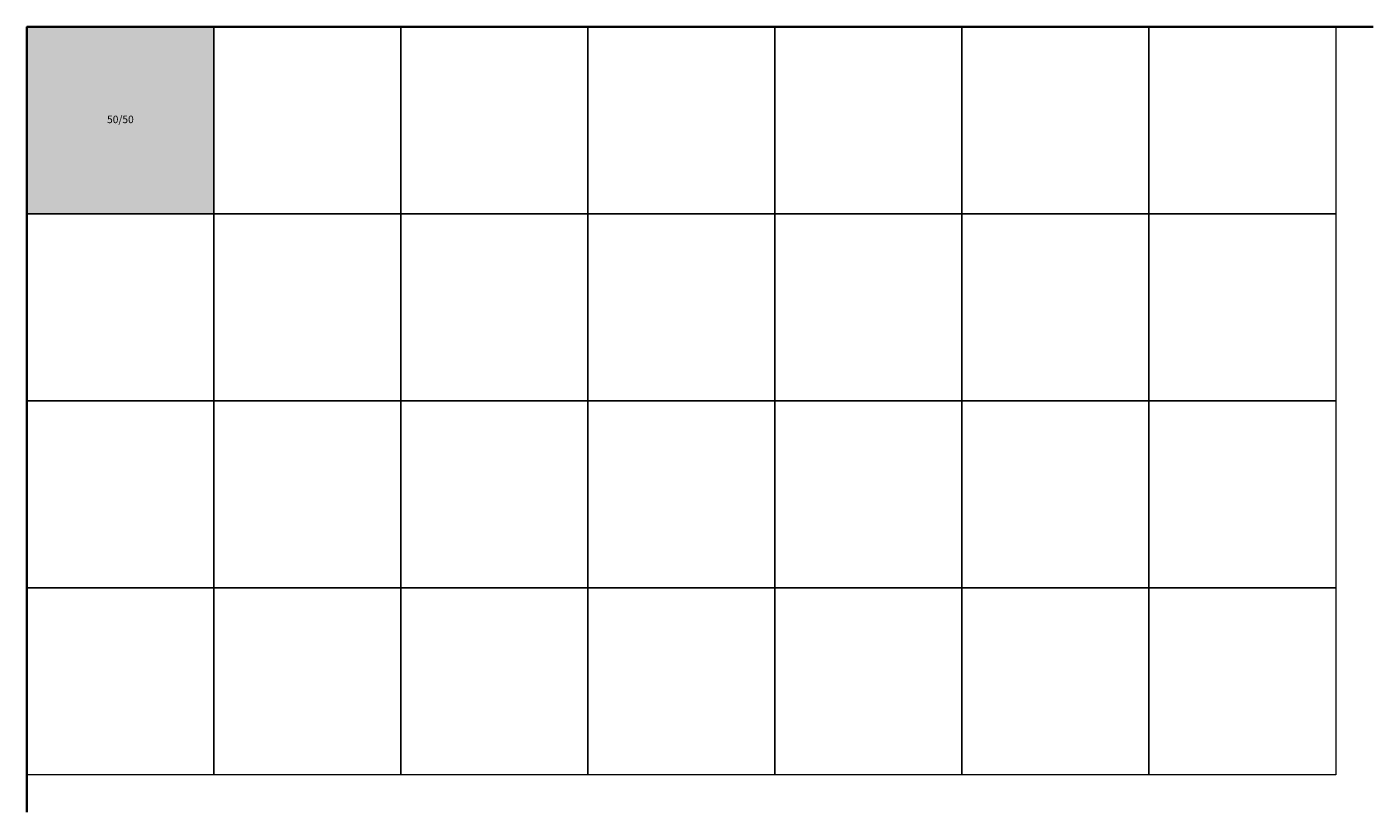
# Model space of a CAD drawing. Units: metres. Extents: x 0 to 3600, y -2100 to 0.
import ezdxf

# ---------------------------------------------------------------- set-up
doc = ezdxf.new("R2010")
doc.units = ezdxf.units.M
doc.layers.add('BELÄGE', color=6, linetype='Continuous')
doc.layers.add('Betonwerksteine', color=7, linetype='Continuous', lineweight=25)
doc.styles.add('Standard-Textstil', font='calibri.ttf')

msp = doc.modelspace()

# ---------------------------------------------------------------- hatches: boundary and pattern name
at = {"layer": 'BELÄGE', "true_color": 0xcfd0d2}
h = msp.add_hatch(color=254, dxfattribs=at)
h.dxf.hatch_style = 1
h.paths.add_polyline_path([(0, 0), (500, 0), (500, -500), (0, -500)])

# ---------------------------------------------------------------- linework, layer by layer
at = {"lineweight": 35}
msp.add_lwpolyline([(0, -2100), (0, 0), (3600, 0)], dxfattribs=at)
at = {"layer": 'Betonwerksteine', "lineweight": 9}
for points in [[(0, 0), (500, 0), (500, -500), (0, -500)], [(500, 0), (1000, 0), (1000, -500), (500, -500)], [(1000, 0), (1500, 0), (1500, -500), (1000, -500)], [(1500, 0), (2000, 0), (2000, -500), (1500, -500)], [(2000, 0), (2500, 0), (2500, -500), (2000, -500)], [(2500, 0), (3000, 0), (3000, -500), (2500, -500)], [(3000, 0), (3500, 0), (3500, -500), (3000, -500)], [(0, -500), (500, -500), (500, -1000), (0, -1000)], [(500, -500), (1000, -500), (1000, -1000), (500, -1000)], [(1000, -500), (1500, -500), (1500, -1000), (1000, -1000)], [(1500, -500), (2000, -500), (2000, -1000), (1500, -1000)], [(2000, -500), (2500, -500), (2500, -1000), (2000, -1000)], [(2500, -500), (3000, -500), (3000, -1000), (2500, -1000)], [(3000, -500), (3500, -500), (3500, -1000), (3000, -1000)], [(0, -1000), (500, -1000), (500, -1500), (0, -1500)], [(500, -1000), (1000, -1000), (1000, -1500), (500, -1500)], [(1000, -1000), (1500, -1000), (1500, -1500), (1000, -1500)], [(1500, -1000), (2000, -1000), (2000, -1500), (1500, -1500)], [(2000, -1000), (2500, -1000), (2500, -1500), (2000, -1500)], [(2500, -1000), (3000, -1000), (3000, -1500), (2500, -1500)], [(3000, -1000), (3500, -1000), (3500, -1500), (3000, -1500)], [(0, -1500), (500, -1500), (500, -2000), (0, -2000)], [(500, -1500), (1000, -1500), (1000, -2000), (500, -2000)], [(1000, -1500), (1500, -1500), (1500, -2000), (1000, -2000)], [(1500, -1500), (2000, -1500), (2000, -2000), (1500, -2000)], [(2000, -1500), (2500, -1500), (2500, -2000), (2000, -2000)], [(2500, -1500), (3000, -1500), (3000, -2000), (2500, -2000)], [(3000, -1500), (3500, -1500), (3500, -2000), (3000, -2000)]]:
    msp.add_lwpolyline(points, close=True, dxfattribs=at)

# ---------------------------------------------------------------- texts
at = {"layer": 'Betonwerksteine', "insert": (250, -250), "char_height": 20, "width": 500, "attachment_point": 5, "style": 'Standard-Textstil'}
msp.add_mtext('50/50', dxfattribs=at)

doc.saveas('drawing.dxf')
